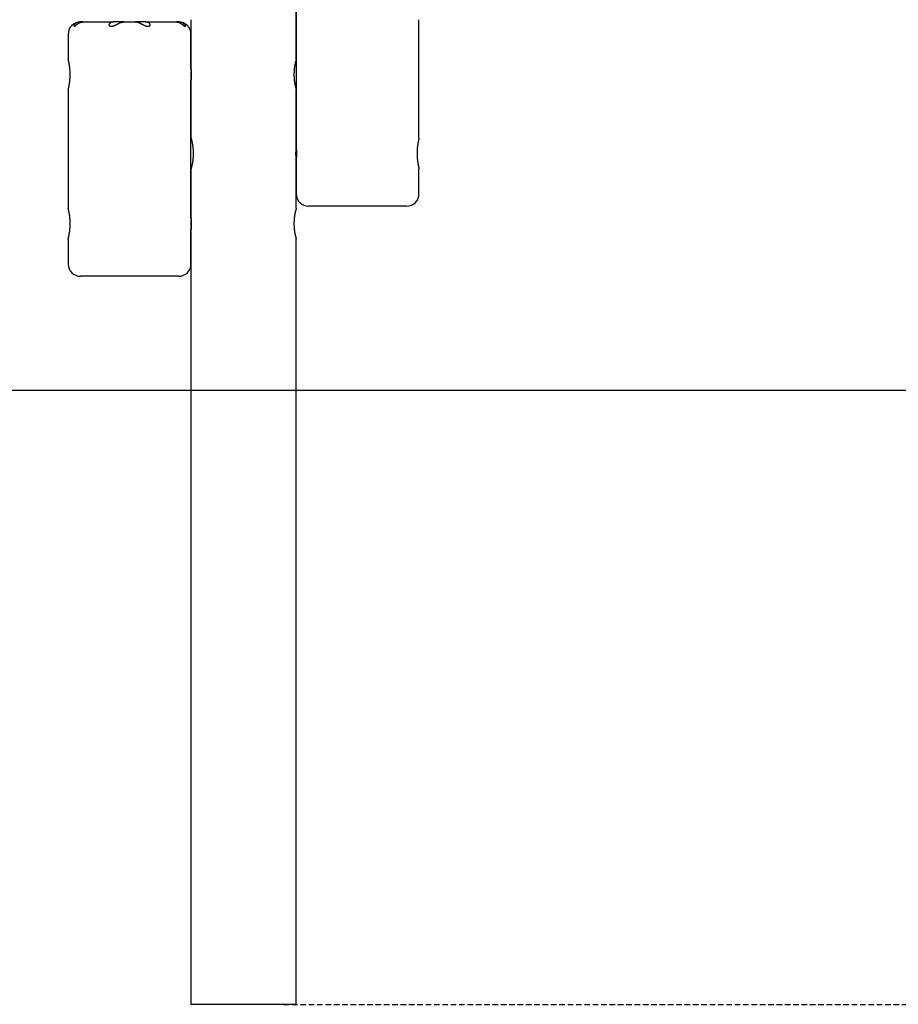
# Model space of a CAD drawing. Extents: x -4715 to 818, y -885 to 1400.
# Drawn here: x -2311 to -1309, y -885 to 238 of the extents above; entities that cross this region are included whole.
import ezdxf

# ---------------------------------------------------------------- set-up
doc = ezdxf.new("R2010")
doc.units = 0
doc.linetypes.add('HIDDEN', pattern=[9.525, 6.35, -3.175])

msp = doc.modelspace()

# ---------------------------------------------------------------- linework, layer by layer
at = {"color": 7, "linetype": 'Continuous'}
for p, q in [((-1995.5, 249.5), (-1995.5, 91.4)), ((-1995.5, 192.9), (-1995.5, 249.4)), ((-2115.5, 237.9), (-2115.5, 181.4)), ((-1855.5, 102.9), (-1855.5, 237.9)), ((-2241.5, 235.4), (-2241.1, 235.4)), ((-2238.6, 235.4), (-2241.1, 235.4)), ((-2238.6, 235.4), (-2203.2, 235.4)), ((-2192.5, 235.4), (-2203.2, 235.4)), ((-2191.6, 235.4), (-2192.5, 235.4)), ((-2191.6, 235.4), (-2179.3, 235.4)), ((-2178.4, 235.4), (-2179.3, 235.4)), ((-2167.7, 235.4), (-2178.4, 235.4)), ((-2167.7, 235.4), (-2132.4, 235.4)), ((-2129.8, 235.4), (-2132.4, 235.4)), ((-2129.8, 235.4), (-2129.5, 235.4)), ((-2255.5, 221.4), (-2255.5, 192.9)), ((-2115.5, 181.4), (-2115.5, 221.4)), ((-2115.5, 11.4), (-2115.5, 169.5)), ((-2115.5, 169.5), (-2115.5, 102.9)), ((-2255.5, 157.9), (-2255.5, 22.9)), ((-1995.5, 91.4), (-1995.5, 158)), ((-1995.5, 79.5), (-1995.5, 39.4)), ((-1995.5, 22.9), (-1995.5, 79.4)), ((-2115.5, 67.9), (-2115.5, 11.4)), ((-1855.5, 39.4), (-1855.5, 67.9)), ((-1869.5, 25.4), (-1981.5, 25.4)), ((-2115.5, -40.6), (-2115.5, -0.5)), ((-2115.5, -0.5), (-2115.5, -884.6)), ((-2255.5, -12.1), (-2255.5, -40.6)), ((-1995.5, -884.6), (-1995.5, -12)), ((-2129.5, -54.6), (-2241.5, -54.6)), ((-1995.5, -884.6), (-2115.5, -884.6))]:
    msp.add_line(p, q, dxfattribs=at)
msp.add_line((-4714.7, -184.6), (818.2, -184.6))
at = {"linetype": 'HIDDEN'}
msp.add_line((-2009.8, -884.6), (-353.8, -884.6), dxfattribs=at)
at = {"color": 7, "linetype": 'Continuous'}
for points in [[(-2241.1, 235.4), (-2241.5, 235.4), (-2241.8, 235.4), (-2242.1, 235.4), (-2242.5, 235.3), (-2242.8, 235.3), (-2243.1, 235.2), (-2243.4, 235.2), (-2243.8, 235.1), (-2244.1, 235), (-2244.4, 235), (-2244.7, 234.9), (-2244.9, 234.8), (-2245.2, 234.7), (-2245.5, 234.5), (-2245.8, 234.4), (-2246, 234.3), (-2246.3, 234.1), (-2246.5, 234), (-2246.7, 233.9), (-2247, 233.7), (-2247.2, 233.6), (-2247.4, 233.4), (-2247.6, 233.2), (-2247.8, 233.1), (-2248, 232.9), (-2248.1, 232.8), (-2248.3, 232.6), (-2248.4, 232.4), (-2248.6, 232.3), (-2248.7, 232.1), (-2248.8, 231.9), (-2248.9, 231.8), (-2249, 231.7), (-2249, 231.5), (-2249.1, 231.4), (-2249.1, 231.3), (-2249.2, 231.1), (-2249.2, 231), (-2249.2, 230.9), (-2249.2, 230.9), (-2249.2, 230.8), (-2249.2, 230.7), (-2249.2, 230.6), (-2249.1, 230.6), (-2249.1, 230.5), (-2249.1, 230.5), (-2249, 230.5), (-2249, 230.5), (-2248.9, 230.4), (-2248.9, 230.4), (-2248.8, 230.4), (-2248.8, 230.4), (-2248.7, 230.5), (-2248.6, 230.5), (-2248.6, 230.5), (-2248.5, 230.5), (-2248.4, 230.5), (-2248.3, 230.6), (-2248.3, 230.6), (-2248.2, 230.6), (-2248.1, 230.7), (-2248, 230.7), (-2247.9, 230.8), (-2247.9, 230.8), (-2247.8, 230.9), (-2247.7, 230.9), (-2247.6, 231), (-2247.5, 231.1), (-2247.4, 231.1), (-2247.3, 231.2), (-2247.2, 231.3), (-2247.1, 231.4), (-2247, 231.4), (-2246.9, 231.5), (-2246.8, 231.6), (-2246.7, 231.7), (-2246.6, 231.8), (-2246.4, 231.9), (-2246.3, 232), (-2246.2, 232.1), (-2246.1, 232.2), (-2245.9, 232.3), (-2245.8, 232.4), (-2245.6, 232.5), (-2245.5, 232.6), (-2245.3, 232.7), (-2245.2, 232.9), (-2245, 233), (-2244.9, 233.1), (-2244.7, 233.2), (-2244.5, 233.3), (-2244.4, 233.4), (-2244.2, 233.6), (-2244, 233.7), (-2243.9, 233.8), (-2243.7, 233.9), (-2243.5, 234), (-2243.3, 234.1), (-2243.2, 234.2), (-2243, 234.3), (-2242.8, 234.4), (-2242.6, 234.5), (-2242.4, 234.6), (-2242.2, 234.6), (-2242, 234.7), (-2241.8, 234.8), (-2241.6, 234.9), (-2241.4, 235), (-2241.2, 235), (-2241, 235.1), (-2240.8, 235.2), (-2240.5, 235.2), (-2240.3, 235.3), (-2240.1, 235.3), (-2239.8, 235.3), (-2239.6, 235.4), (-2239.3, 235.4), (-2239.1, 235.4), (-2238.8, 235.4), (-2238.6, 235.4)], [(-2203.2, 235.4), (-2203.4, 235.4), (-2203.5, 235.4), (-2203.6, 235.4), (-2203.8, 235.4), (-2203.9, 235.4), (-2204, 235.4), (-2204.2, 235.4), (-2204.3, 235.4), (-2204.5, 235.4), (-2204.6, 235.3), (-2204.8, 235.3), (-2205, 235.3), (-2205.1, 235.2), (-2205.3, 235.2), (-2205.5, 235.1), (-2205.7, 235.1), (-2205.9, 235), (-2206, 235), (-2206.2, 234.9), (-2206.4, 234.8), (-2206.6, 234.7), (-2206.8, 234.7), (-2207, 234.6), (-2207.1, 234.5), (-2207.3, 234.4), (-2207.5, 234.3), (-2207.6, 234.2), (-2207.8, 234), (-2207.9, 233.9), (-2208.1, 233.8), (-2208.2, 233.7), (-2208.3, 233.6), (-2208.4, 233.4), (-2208.5, 233.3), (-2208.6, 233.2), (-2208.7, 233.1), (-2208.8, 232.9), (-2208.8, 232.8), (-2208.9, 232.7), (-2208.9, 232.5), (-2209, 232.4), (-2209, 232.3), (-2209, 232.2), (-2209, 232.1), (-2209, 232), (-2209, 231.9), (-2208.9, 231.8), (-2208.9, 231.7), (-2208.9, 231.6), (-2208.8, 231.5), (-2208.8, 231.4), (-2208.7, 231.3), (-2208.7, 231.2), (-2208.6, 231.2), (-2208.5, 231.1), (-2208.5, 231), (-2208.4, 231), (-2208.3, 230.9), (-2208.2, 230.9), (-2208.1, 230.8), (-2208, 230.8), (-2207.9, 230.7), (-2207.8, 230.7), (-2207.7, 230.6), (-2207.6, 230.6), (-2207.5, 230.6), (-2207.4, 230.5), (-2207.2, 230.5), (-2207.1, 230.5), (-2206.9, 230.5), (-2206.8, 230.5), (-2206.6, 230.4), (-2206.5, 230.4), (-2206.3, 230.4), (-2206.1, 230.4), (-2205.9, 230.5), (-2205.7, 230.5), (-2205.5, 230.5), (-2205.3, 230.5), (-2205, 230.6), (-2204.8, 230.6), (-2204.5, 230.7), (-2204.2, 230.8), (-2204, 230.8), (-2203.7, 230.9), (-2203.4, 231), (-2203.1, 231.1), (-2202.8, 231.2), (-2202.5, 231.4), (-2202.2, 231.5), (-2202, 231.6), (-2201.7, 231.8), (-2201.4, 231.9), (-2201.1, 232), (-2200.8, 232.2), (-2200.5, 232.3), (-2200.2, 232.5), (-2199.9, 232.6), (-2199.7, 232.8), (-2199.4, 232.9), (-2199.1, 233.1), (-2198.8, 233.2), (-2198.6, 233.4), (-2198.3, 233.5), (-2198, 233.6), (-2197.8, 233.8), (-2197.5, 233.9), (-2197.3, 234), (-2197, 234.2), (-2196.7, 234.3), (-2196.5, 234.4), (-2196.2, 234.5), (-2195.9, 234.6), (-2195.7, 234.7), (-2195.4, 234.8), (-2195.1, 234.9), (-2194.8, 235), (-2194.6, 235.1), (-2194.3, 235.1), (-2194, 235.2), (-2193.7, 235.2), (-2193.4, 235.3), (-2193.1, 235.3), (-2192.8, 235.4), (-2192.5, 235.4), (-2192.2, 235.4), (-2191.9, 235.4), (-2191.6, 235.4)], [(-2179.3, 235.4), (-2179.1, 235.4), (-2178.9, 235.4), (-2178.7, 235.4), (-2178.5, 235.4), (-2178.3, 235.4), (-2178.1, 235.4), (-2177.9, 235.4), (-2177.7, 235.3), (-2177.4, 235.3), (-2177.2, 235.2), (-2176.9, 235.2), (-2176.7, 235.1), (-2176.4, 235.1), (-2176.1, 235), (-2175.8, 234.9), (-2175.5, 234.8), (-2175.2, 234.7), (-2174.9, 234.6), (-2174.6, 234.4), (-2174.2, 234.3), (-2173.9, 234.1), (-2173.5, 234), (-2173.2, 233.8), (-2172.8, 233.6), (-2172.5, 233.4), (-2172.2, 233.2), (-2171.8, 233.1), (-2171.5, 232.9), (-2171.1, 232.7), (-2170.8, 232.5), (-2170.4, 232.3), (-2170.1, 232.2), (-2169.7, 232), (-2169.4, 231.8), (-2169.1, 231.7), (-2168.8, 231.5), (-2168.4, 231.4), (-2168.1, 231.3), (-2167.8, 231.1), (-2167.5, 231), (-2167.2, 230.9), (-2167, 230.8), (-2166.7, 230.8), (-2166.4, 230.7), (-2166.2, 230.6), (-2165.9, 230.6), (-2165.7, 230.5), (-2165.5, 230.5), (-2165.3, 230.5), (-2165.1, 230.5), (-2164.9, 230.4), (-2164.7, 230.4), (-2164.5, 230.4), (-2164.3, 230.4), (-2164.2, 230.5), (-2164, 230.5), (-2163.9, 230.5), (-2163.7, 230.5), (-2163.6, 230.5), (-2163.4, 230.6), (-2163.3, 230.6), (-2163.2, 230.6), (-2163.1, 230.7), (-2163, 230.7), (-2162.8, 230.8), (-2162.8, 230.8), (-2162.7, 230.9), (-2162.6, 231), (-2162.5, 231), (-2162.4, 231.1), (-2162.3, 231.2), (-2162.3, 231.2), (-2162.2, 231.3), (-2162.2, 231.4), (-2162.1, 231.5), (-2162.1, 231.6), (-2162, 231.7), (-2162, 231.7), (-2162, 231.8), (-2162, 231.9), (-2162, 232), (-2162, 232.1), (-2162, 232.2), (-2162, 232.4), (-2162, 232.5), (-2162, 232.6), (-2162.1, 232.7), (-2162.1, 232.8), (-2162.2, 232.9), (-2162.2, 233), (-2162.3, 233.1), (-2162.4, 233.2), (-2162.5, 233.4), (-2162.5, 233.5), (-2162.6, 233.6), (-2162.7, 233.7), (-2162.9, 233.8), (-2163, 233.9), (-2163.1, 234), (-2163.2, 234.1), (-2163.4, 234.2), (-2163.5, 234.3), (-2163.7, 234.4), (-2163.8, 234.5), (-2164, 234.6), (-2164.2, 234.6), (-2164.4, 234.7), (-2164.6, 234.8), (-2164.8, 234.9), (-2165, 235), (-2165.2, 235.1), (-2165.5, 235.1), (-2165.7, 235.2), (-2166, 235.2), (-2166.3, 235.3), (-2166.6, 235.3), (-2166.8, 235.4), (-2167.1, 235.4), (-2167.4, 235.4), (-2167.7, 235.4)], [(-2132.4, 235.4), (-2132.1, 235.4), (-2131.9, 235.4), (-2131.6, 235.4), (-2131.4, 235.4), (-2131.2, 235.3), (-2130.9, 235.3), (-2130.7, 235.3), (-2130.5, 235.2), (-2130.2, 235.2), (-2130, 235.1), (-2129.8, 235.1), (-2129.5, 235), (-2129.3, 234.9), (-2129.1, 234.8), (-2128.9, 234.7), (-2128.7, 234.6), (-2128.5, 234.5), (-2128.3, 234.4), (-2128, 234.3), (-2127.8, 234.2), (-2127.6, 234.1), (-2127.4, 234), (-2127.2, 233.9), (-2127.1, 233.7), (-2126.9, 233.6), (-2126.7, 233.5), (-2126.5, 233.4), (-2126.3, 233.3), (-2126.2, 233.1), (-2126, 233), (-2125.8, 232.9), (-2125.7, 232.8), (-2125.5, 232.7), (-2125.4, 232.5), (-2125.2, 232.4), (-2125.1, 232.3), (-2124.9, 232.2), (-2124.8, 232.1), (-2124.7, 232), (-2124.5, 231.9), (-2124.4, 231.8), (-2124.3, 231.7), (-2124.2, 231.6), (-2124.1, 231.5), (-2123.9, 231.4), (-2123.8, 231.3), (-2123.7, 231.3), (-2123.6, 231.2), (-2123.5, 231.1), (-2123.4, 231.1), (-2123.4, 231), (-2123.3, 230.9), (-2123.2, 230.9), (-2123.1, 230.8), (-2123, 230.8), (-2122.9, 230.7), (-2122.8, 230.7), (-2122.8, 230.6), (-2122.7, 230.6), (-2122.6, 230.6), (-2122.5, 230.5), (-2122.5, 230.5), (-2122.4, 230.5), (-2122.3, 230.5), (-2122.3, 230.5), (-2122.2, 230.4), (-2122.2, 230.4), (-2122.1, 230.4), (-2122.1, 230.4), (-2122.1, 230.4), (-2122, 230.5), (-2122, 230.5), (-2121.9, 230.5), (-2121.9, 230.5), (-2121.9, 230.5), (-2121.8, 230.6), (-2121.8, 230.6), (-2121.8, 230.6), (-2121.8, 230.7), (-2121.7, 230.7), (-2121.7, 230.8), (-2121.7, 230.9), (-2121.7, 230.9), (-2121.7, 231), (-2121.8, 231.1), (-2121.8, 231.1), (-2121.8, 231.2), (-2121.8, 231.3), (-2121.9, 231.4), (-2121.9, 231.5), (-2122, 231.6), (-2122, 231.7), (-2122.1, 231.8), (-2122.2, 231.9), (-2122.2, 232), (-2122.3, 232.2), (-2122.4, 232.3), (-2122.5, 232.4), (-2122.6, 232.5), (-2122.7, 232.6), (-2122.8, 232.7), (-2122.9, 232.9), (-2123.1, 233), (-2123.2, 233.1), (-2123.3, 233.2), (-2123.5, 233.4), (-2123.7, 233.5), (-2123.8, 233.6), (-2124, 233.7), (-2124.2, 233.9), (-2124.4, 234), (-2124.6, 234.1), (-2124.9, 234.2), (-2125.1, 234.4), (-2125.4, 234.5), (-2125.7, 234.6), (-2126, 234.7), (-2126.3, 234.9), (-2126.6, 235), (-2126.9, 235), (-2127.2, 235.1), (-2127.6, 235.2), (-2128, 235.2), (-2128.3, 235.3), (-2128.7, 235.3), (-2129.1, 235.4), (-2129.4, 235.4), (-2129.8, 235.4)], [(-2255.5, 157.9), (-2255.5, 158), (-2255.5, 158), (-2255.5, 158), (-2255.5, 158), (-2255.5, 158), (-2255.4, 158.1), (-2255.4, 158.1), (-2255.4, 158.2), (-2255.4, 158.2), (-2255.4, 158.3), (-2255.4, 158.4), (-2255.3, 158.5), (-2255.3, 158.6), (-2255.3, 158.7), (-2255.3, 158.8), (-2255.2, 158.9), (-2255.2, 159), (-2255.2, 159.1), (-2255.2, 159.3), (-2255.1, 159.4), (-2255.1, 159.6), (-2255.1, 159.7), (-2255, 159.9), (-2255, 160), (-2254.9, 160.2), (-2254.9, 160.4), (-2254.9, 160.6), (-2254.8, 160.8), (-2254.8, 161), (-2254.7, 161.2), (-2254.7, 161.4), (-2254.6, 161.6), (-2254.6, 161.8), (-2254.6, 162.1), (-2254.5, 162.3), (-2254.5, 162.6), (-2254.4, 162.8), (-2254.4, 163.1), (-2254.3, 163.3), (-2254.3, 163.6), (-2254.2, 163.9), (-2254.2, 164.1), (-2254.1, 164.4), (-2254.1, 164.7), (-2254.1, 165), (-2254, 165.3), (-2254, 165.6), (-2253.9, 165.9), (-2253.9, 166.2), (-2253.8, 166.5), (-2253.8, 166.9), (-2253.8, 167.2), (-2253.7, 167.5), (-2253.7, 167.9), (-2253.6, 168.2), (-2253.6, 168.5), (-2253.6, 168.9), (-2253.5, 169.2), (-2253.5, 169.6), (-2253.5, 169.9), (-2253.5, 170.3), (-2253.4, 170.6), (-2253.4, 171), (-2253.4, 171.3), (-2253.4, 171.7), (-2253.3, 172.1), (-2253.3, 172.4), (-2253.3, 172.8), (-2253.3, 173.2), (-2253.3, 173.5), (-2253.3, 173.9), (-2253.3, 174.3), (-2253.3, 174.6), (-2253.3, 175), (-2253.3, 175.3), (-2253.3, 175.7), (-2253.3, 176.1), (-2253.3, 176.4), (-2253.3, 176.8), (-2253.3, 177.2), (-2253.3, 177.5), (-2253.3, 177.9), (-2253.3, 178.2), (-2253.3, 178.6), (-2253.3, 178.9), (-2253.4, 179.3), (-2253.4, 179.7), (-2253.4, 180), (-2253.4, 180.3), (-2253.5, 180.7), (-2253.5, 181), (-2253.5, 181.4), (-2253.5, 181.7), (-2253.6, 182), (-2253.6, 182.4), (-2253.6, 182.7), (-2253.7, 183), (-2253.7, 183.3), (-2253.8, 183.7), (-2253.8, 184), (-2253.8, 184.3), (-2253.9, 184.6), (-2253.9, 184.9), (-2254, 185.2), (-2254, 185.5), (-2254, 185.8), (-2254.1, 186.1), (-2254.1, 186.4), (-2254.2, 186.6), (-2254.2, 186.9), (-2254.3, 187.2), (-2254.3, 187.5), (-2254.4, 187.7), (-2254.4, 188), (-2254.5, 188.2), (-2254.5, 188.5), (-2254.5, 188.7), (-2254.6, 189), (-2254.6, 189.2), (-2254.7, 189.4), (-2254.7, 189.6), (-2254.8, 189.8), (-2254.8, 190), (-2254.9, 190.2), (-2254.9, 190.4), (-2254.9, 190.6), (-2255, 190.8), (-2255, 191), (-2255.1, 191.1), (-2255.1, 191.3), (-2255.1, 191.5), (-2255.2, 191.6), (-2255.2, 191.7), (-2255.2, 191.9), (-2255.2, 192), (-2255.3, 192.1), (-2255.3, 192.2), (-2255.3, 192.3), (-2255.3, 192.4), (-2255.4, 192.5), (-2255.4, 192.6), (-2255.4, 192.6), (-2255.4, 192.7), (-2255.4, 192.7), (-2255.4, 192.8), (-2255.4, 192.8), (-2255.5, 192.8), (-2255.5, 192.9), (-2255.5, 192.9), (-2255.5, 192.9), (-2255.5, 192.9), (-2255.5, 192.9)], [(-1995.5, 192.9), (-1995.5, 192.9), (-1995.5, 192.9), (-1995.5, 192.9), (-1995.5, 192.9), (-1995.5, 192.8), (-1995.5, 192.8), (-1995.5, 192.8), (-1995.5, 192.7), (-1995.6, 192.6), (-1995.6, 192.6), (-1995.6, 192.5), (-1995.6, 192.4), (-1995.7, 192.3), (-1995.7, 192.2), (-1995.7, 192.1), (-1995.7, 192), (-1995.8, 191.9), (-1995.8, 191.8), (-1995.8, 191.6), (-1995.9, 191.5), (-1995.9, 191.3), (-1996, 191.2), (-1996, 191), (-1996.1, 190.9), (-1996.1, 190.7), (-1996.1, 190.5), (-1996.2, 190.3), (-1996.2, 190.1), (-1996.3, 189.9), (-1996.3, 189.7), (-1996.4, 189.5), (-1996.4, 189.3), (-1996.5, 189.1), (-1996.5, 188.8), (-1996.6, 188.6), (-1996.6, 188.4), (-1996.7, 188.1), (-1996.8, 187.9), (-1996.8, 187.6), (-1996.9, 187.3), (-1996.9, 187.1), (-1997, 186.8), (-1997, 186.5), (-1997.1, 186.2), (-1997.1, 185.9), (-1997.2, 185.6), (-1997.2, 185.3), (-1997.3, 185), (-1997.3, 184.7), (-1997.4, 184.4), (-1997.4, 184.1), (-1997.5, 183.8), (-1997.5, 183.4), (-1997.6, 183.1), (-1997.6, 182.8), (-1997.7, 182.4), (-1997.7, 182.1), (-1997.7, 181.7), (-1997.8, 181.4), (-1997.8, 181), (-1997.8, 180.7), (-1997.9, 180.3), (-1997.9, 180), (-1997.9, 179.6), (-1998, 179.3), (-1998, 178.9), (-1998, 178.5), (-1998, 178.2), (-1998, 177.8), (-1998.1, 177.4), (-1998.1, 177.1), (-1998.1, 176.7), (-1998.1, 176.3), (-1998.1, 176), (-1998.1, 175.6), (-1998.1, 175.3), (-1998.1, 174.9), (-1998.1, 174.5), (-1998.1, 174.2), (-1998.1, 173.8), (-1998.1, 173.5), (-1998, 173.1), (-1998, 172.7), (-1998, 172.4), (-1998, 172), (-1998, 171.7), (-1997.9, 171.3), (-1997.9, 171), (-1997.9, 170.6), (-1997.9, 170.3), (-1997.8, 170), (-1997.8, 169.6), (-1997.8, 169.3), (-1997.7, 169), (-1997.7, 168.6), (-1997.6, 168.3), (-1997.6, 168), (-1997.6, 167.7), (-1997.5, 167.4), (-1997.5, 167), (-1997.4, 166.7), (-1997.4, 166.4), (-1997.3, 166.1), (-1997.3, 165.8), (-1997.2, 165.5), (-1997.2, 165.2), (-1997.1, 164.9), (-1997.1, 164.7), (-1997, 164.4), (-1997, 164.1), (-1996.9, 163.8), (-1996.9, 163.6), (-1996.8, 163.3), (-1996.8, 163), (-1996.7, 162.8), (-1996.7, 162.5), (-1996.6, 162.3), (-1996.5, 162.1), (-1996.5, 161.8), (-1996.4, 161.6), (-1996.4, 161.4), (-1996.3, 161.2), (-1996.3, 160.9), (-1996.2, 160.7), (-1996.2, 160.5), (-1996.1, 160.4), (-1996.1, 160.2), (-1996, 160), (-1996, 159.8), (-1996, 159.7), (-1995.9, 159.5), (-1995.9, 159.4), (-1995.8, 159.2), (-1995.8, 159.1), (-1995.8, 158.9), (-1995.7, 158.8), (-1995.7, 158.7), (-1995.7, 158.6), (-1995.6, 158.5), (-1995.6, 158.4), (-1995.6, 158.3), (-1995.6, 158.3), (-1995.6, 158.2), (-1995.5, 158.1), (-1995.5, 158.1), (-1995.5, 158.1), (-1995.5, 158), (-1995.5, 158), (-1995.5, 158), (-1995.5, 158), (-1995.5, 158), (-1995.5, 158)], [(-2115.5, 181.4), (-2115.5, 181.4), (-2115.5, 181.4), (-2115.5, 181.4), (-2115.5, 181.3), (-2115.5, 181.3), (-2115.5, 181.2), (-2115.5, 181.2), (-2115.4, 181.1), (-2115.4, 181), (-2115.4, 180.9), (-2115.4, 180.8), (-2115.4, 180.7), (-2115.4, 180.6), (-2115.4, 180.4), (-2115.4, 180.3), (-2115.4, 180.1), (-2115.3, 180), (-2115.3, 179.8), (-2115.3, 179.6), (-2115.3, 179.4), (-2115.3, 179.2), (-2115.3, 179), (-2115.3, 178.8), (-2115.3, 178.6), (-2115.3, 178.4), (-2115.2, 178.2), (-2115.2, 178), (-2115.2, 177.7), (-2115.2, 177.5), (-2115.2, 177.3), (-2115.2, 177), (-2115.2, 176.8), (-2115.2, 176.5), (-2115.2, 176.3), (-2115.2, 176), (-2115.2, 175.8), (-2115.2, 175.5), (-2115.2, 175.3), (-2115.2, 175), (-2115.2, 174.8), (-2115.2, 174.5), (-2115.2, 174.3), (-2115.2, 174), (-2115.2, 173.8), (-2115.2, 173.5), (-2115.2, 173.3), (-2115.2, 173.1), (-2115.2, 172.8), (-2115.2, 172.6), (-2115.3, 172.4), (-2115.3, 172.2), (-2115.3, 172), (-2115.3, 171.8), (-2115.3, 171.6), (-2115.3, 171.4), (-2115.3, 171.2), (-2115.3, 171), (-2115.4, 170.9), (-2115.4, 170.7), (-2115.4, 170.6), (-2115.4, 170.4), (-2115.4, 170.3), (-2115.4, 170.2), (-2115.4, 170.1), (-2115.4, 170), (-2115.4, 169.9), (-2115.4, 169.8), (-2115.5, 169.7), (-2115.5, 169.6), (-2115.5, 169.6), (-2115.5, 169.5), (-2115.5, 169.5), (-2115.5, 169.5), (-2115.5, 169.5), (-2115.5, 169.5), (-2115.5, 169.5), (-2115.5, 169.5), (-2115.5, 169.5), (-2115.5, 169.5), (-2115.5, 169.5)], [(-2115.5, 102.9), (-2115.5, 102.9), (-2115.5, 102.9), (-2115.5, 102.9), (-2115.5, 102.9), (-2115.5, 103), (-2115.5, 103), (-2115.5, 102.9), (-2115.5, 102.9), (-2115.5, 102.9), (-2115.5, 102.9), (-2115.5, 102.9), (-2115.4, 102.8), (-2115.4, 102.8), (-2115.4, 102.7), (-2115.4, 102.7), (-2115.4, 102.6), (-2115.4, 102.6), (-2115.3, 102.5), (-2115.3, 102.4), (-2115.3, 102.3), (-2115.3, 102.2), (-2115.2, 102.1), (-2115.2, 102), (-2115.2, 101.9), (-2115.2, 101.8), (-2115.1, 101.7), (-2115.1, 101.5), (-2115, 101.4), (-2115, 101.2), (-2115, 101.1), (-2114.9, 100.9), (-2114.9, 100.7), (-2114.8, 100.6), (-2114.8, 100.4), (-2114.7, 100.2), (-2114.7, 100), (-2114.6, 99.8), (-2114.6, 99.6), (-2114.5, 99.4), (-2114.5, 99.1), (-2114.4, 98.9), (-2114.4, 98.7), (-2114.3, 98.4), (-2114.3, 98.2), (-2114.2, 97.9), (-2114.2, 97.7), (-2114.1, 97.4), (-2114.1, 97.2), (-2114, 96.9), (-2113.9, 96.6), (-2113.9, 96.3), (-2113.8, 96), (-2113.8, 95.7), (-2113.7, 95.4), (-2113.7, 95.1), (-2113.6, 94.8), (-2113.6, 94.5), (-2113.5, 94.2), (-2113.5, 93.9), (-2113.4, 93.5), (-2113.4, 93.2), (-2113.4, 92.9), (-2113.3, 92.5), (-2113.3, 92.2), (-2113.2, 91.9), (-2113.2, 91.5), (-2113.2, 91.2), (-2113.1, 90.8), (-2113.1, 90.4), (-2113.1, 90.1), (-2113, 89.7), (-2113, 89.4), (-2113, 89), (-2113, 88.6), (-2112.9, 88.3), (-2112.9, 87.9), (-2112.9, 87.6), (-2112.9, 87.2), (-2112.9, 86.8), (-2112.9, 86.5), (-2112.9, 86.1), (-2112.9, 85.7), (-2112.9, 85.4), (-2112.9, 85), (-2112.9, 84.6), (-2112.9, 84.3), (-2112.9, 83.9), (-2112.9, 83.6), (-2112.9, 83.2), (-2112.9, 82.8), (-2112.9, 82.5), (-2113, 82.1), (-2113, 81.8), (-2113, 81.4), (-2113, 81.1), (-2113.1, 80.8), (-2113.1, 80.4), (-2113.1, 80.1), (-2113.2, 79.7), (-2113.2, 79.4), (-2113.2, 79.1), (-2113.3, 78.7), (-2113.3, 78.4), (-2113.3, 78.1), (-2113.4, 77.8), (-2113.4, 77.5), (-2113.5, 77.1), (-2113.5, 76.8), (-2113.6, 76.5), (-2113.6, 76.2), (-2113.7, 75.9), (-2113.7, 75.6), (-2113.8, 75.3), (-2113.8, 75), (-2113.9, 74.7), (-2113.9, 74.5), (-2114, 74.2), (-2114, 73.9), (-2114.1, 73.6), (-2114.1, 73.4), (-2114.2, 73.1), (-2114.2, 72.9), (-2114.3, 72.6), (-2114.3, 72.4), (-2114.4, 72.1), (-2114.4, 71.9), (-2114.5, 71.7), (-2114.6, 71.4), (-2114.6, 71.2), (-2114.7, 71), (-2114.7, 70.8), (-2114.8, 70.6), (-2114.8, 70.4), (-2114.9, 70.2), (-2114.9, 70), (-2114.9, 69.9), (-2115, 69.7), (-2115, 69.6), (-2115.1, 69.4), (-2115.1, 69.3), (-2115.1, 69.1), (-2115.2, 69), (-2115.2, 68.9), (-2115.2, 68.8), (-2115.3, 68.7), (-2115.3, 68.6), (-2115.3, 68.5), (-2115.3, 68.4), (-2115.4, 68.3), (-2115.4, 68.3), (-2115.4, 68.2), (-2115.4, 68.1), (-2115.4, 68.1), (-2115.4, 68.1), (-2115.5, 68), (-2115.5, 68), (-2115.5, 68), (-2115.5, 68), (-2115.5, 68), (-2115.5, 67.9)], [(-1855.5, 102.9), (-1855.5, 102.9), (-1855.5, 102.9), (-1855.5, 102.9), (-1855.5, 102.9), (-1855.5, 102.9), (-1855.5, 102.9), (-1855.5, 102.9), (-1855.5, 102.9), (-1855.5, 102.9), (-1855.5, 102.9), (-1855.5, 102.8), (-1855.5, 102.8), (-1855.5, 102.8), (-1855.5, 102.7), (-1855.5, 102.7), (-1855.6, 102.6), (-1855.6, 102.5), (-1855.6, 102.4), (-1855.6, 102.4), (-1855.6, 102.3), (-1855.7, 102.2), (-1855.7, 102.1), (-1855.7, 101.9), (-1855.7, 101.8), (-1855.8, 101.7), (-1855.8, 101.6), (-1855.8, 101.4), (-1855.9, 101.3), (-1855.9, 101.1), (-1856, 100.9), (-1856, 100.8), (-1856, 100.6), (-1856.1, 100.4), (-1856.1, 100.2), (-1856.1, 100), (-1856.2, 99.8), (-1856.2, 99.6), (-1856.3, 99.4), (-1856.3, 99.2), (-1856.4, 99), (-1856.4, 98.7), (-1856.5, 98.5), (-1856.5, 98.2), (-1856.5, 98), (-1856.6, 97.7), (-1856.6, 97.5), (-1856.7, 97.2), (-1856.7, 96.9), (-1856.8, 96.6), (-1856.8, 96.4), (-1856.9, 96.1), (-1856.9, 95.8), (-1857, 95.5), (-1857, 95.2), (-1857, 94.9), (-1857.1, 94.5), (-1857.1, 94.2), (-1857.2, 93.9), (-1857.2, 93.6), (-1857.3, 93.3), (-1857.3, 92.9), (-1857.3, 92.6), (-1857.4, 92.2), (-1857.4, 91.9), (-1857.4, 91.6), (-1857.5, 91.2), (-1857.5, 90.9), (-1857.5, 90.5), (-1857.5, 90.1), (-1857.6, 89.8), (-1857.6, 89.4), (-1857.6, 89.1), (-1857.6, 88.7), (-1857.6, 88.3), (-1857.7, 88), (-1857.7, 87.6), (-1857.7, 87.2), (-1857.7, 86.9), (-1857.7, 86.5), (-1857.7, 86.2), (-1857.7, 85.8), (-1857.7, 85.4), (-1857.7, 85.1), (-1857.7, 84.7), (-1857.7, 84.3), (-1857.7, 84), (-1857.7, 83.6), (-1857.7, 83.2), (-1857.7, 82.9), (-1857.6, 82.5), (-1857.6, 82.2), (-1857.6, 81.8), (-1857.6, 81.5), (-1857.6, 81.1), (-1857.5, 80.8), (-1857.5, 80.4), (-1857.5, 80.1), (-1857.5, 79.7), (-1857.4, 79.4), (-1857.4, 79.1), (-1857.4, 78.7), (-1857.3, 78.4), (-1857.3, 78.1), (-1857.3, 77.8), (-1857.2, 77.4), (-1857.2, 77.1), (-1857.2, 76.8), (-1857.1, 76.5), (-1857.1, 76.2), (-1857, 75.9), (-1857, 75.6), (-1856.9, 75.3), (-1856.9, 75), (-1856.9, 74.7), (-1856.8, 74.4), (-1856.8, 74.1), (-1856.7, 73.9), (-1856.7, 73.6), (-1856.6, 73.3), (-1856.6, 73.1), (-1856.5, 72.8), (-1856.5, 72.6), (-1856.4, 72.3), (-1856.4, 72.1), (-1856.4, 71.8), (-1856.3, 71.6), (-1856.3, 71.4), (-1856.2, 71.2), (-1856.2, 71), (-1856.1, 70.8), (-1856.1, 70.6), (-1856, 70.4), (-1856, 70.2), (-1856, 70), (-1855.9, 69.8), (-1855.9, 69.7), (-1855.9, 69.5), (-1855.8, 69.4), (-1855.8, 69.2), (-1855.8, 69.1), (-1855.7, 69), (-1855.7, 68.9), (-1855.7, 68.8), (-1855.7, 68.7), (-1855.6, 68.6), (-1855.6, 68.5), (-1855.6, 68.4), (-1855.6, 68.3), (-1855.6, 68.3), (-1855.5, 68.2), (-1855.5, 68.2), (-1855.5, 68.1), (-1855.5, 68.1), (-1855.5, 68), (-1855.5, 68), (-1855.5, 68), (-1855.5, 68), (-1855.5, 68), (-1855.5, 67.9), (-1855.5, 67.9)], [(-1995.5, 79.4), (-1995.5, 79.5), (-1995.5, 79.5), (-1995.5, 79.5), (-1995.5, 79.6), (-1995.5, 79.6), (-1995.5, 79.6), (-1995.5, 79.7), (-1995.5, 79.8), (-1995.5, 79.9), (-1995.5, 80), (-1995.5, 80.1), (-1995.5, 80.2), (-1995.6, 80.3), (-1995.6, 80.4), (-1995.6, 80.6), (-1995.6, 80.7), (-1995.6, 80.9), (-1995.6, 81.1), (-1995.6, 81.3), (-1995.6, 81.4), (-1995.7, 81.6), (-1995.7, 81.8), (-1995.7, 82), (-1995.7, 82.2), (-1995.7, 82.5), (-1995.7, 82.7), (-1995.7, 82.9), (-1995.7, 83.1), (-1995.7, 83.4), (-1995.8, 83.6), (-1995.8, 83.9), (-1995.8, 84.1), (-1995.8, 84.4), (-1995.8, 84.6), (-1995.8, 84.9), (-1995.8, 85.1), (-1995.8, 85.4), (-1995.8, 85.6), (-1995.8, 85.9), (-1995.8, 86.1), (-1995.8, 86.4), (-1995.8, 86.6), (-1995.8, 86.9), (-1995.8, 87.1), (-1995.7, 87.3), (-1995.7, 87.6), (-1995.7, 87.8), (-1995.7, 88), (-1995.7, 88.3), (-1995.7, 88.5), (-1995.7, 88.7), (-1995.7, 88.9), (-1995.7, 89.1), (-1995.7, 89.3), (-1995.6, 89.5), (-1995.6, 89.7), (-1995.6, 89.9), (-1995.6, 90), (-1995.6, 90.2), (-1995.6, 90.3), (-1995.6, 90.5), (-1995.6, 90.6), (-1995.5, 90.7), (-1995.5, 90.8), (-1995.5, 90.9), (-1995.5, 91), (-1995.5, 91.1), (-1995.5, 91.2), (-1995.5, 91.2), (-1995.5, 91.3), (-1995.5, 91.3), (-1995.5, 91.4), (-1995.5, 91.4), (-1995.5, 91.4), (-1995.5, 91.4), (-1995.5, 91.4), (-1995.5, 91.4), (-1995.5, 91.4), (-1995.5, 91.4), (-1995.5, 91.4)], [(-1995.5, 91.4), (-1995.5, 91.4), (-1995.5, 91.4), (-1995.5, 91.4), (-1995.5, 91.3), (-1995.5, 91.3), (-1995.5, 91.2), (-1995.5, 91.2), (-1995.5, 91.1), (-1995.4, 91), (-1995.4, 90.9), (-1995.4, 90.8), (-1995.4, 90.7), (-1995.4, 90.6), (-1995.4, 90.4), (-1995.4, 90.3), (-1995.4, 90.1), (-1995.4, 90), (-1995.4, 89.8), (-1995.3, 89.6), (-1995.3, 89.4), (-1995.3, 89.2), (-1995.3, 89), (-1995.3, 88.8), (-1995.3, 88.6), (-1995.3, 88.4), (-1995.3, 88.2), (-1995.3, 88), (-1995.3, 87.7), (-1995.3, 87.5), (-1995.2, 87.3), (-1995.2, 87), (-1995.2, 86.8), (-1995.2, 86.5), (-1995.2, 86.3), (-1995.2, 86), (-1995.2, 85.8), (-1995.2, 85.5), (-1995.2, 85.3), (-1995.2, 85), (-1995.2, 84.8), (-1995.2, 84.5), (-1995.2, 84.3), (-1995.2, 84), (-1995.2, 83.8), (-1995.2, 83.5), (-1995.3, 83.3), (-1995.3, 83.1), (-1995.3, 82.8), (-1995.3, 82.6), (-1995.3, 82.4), (-1995.3, 82.2), (-1995.3, 82), (-1995.3, 81.8), (-1995.3, 81.6), (-1995.3, 81.4), (-1995.4, 81.2), (-1995.4, 81), (-1995.4, 80.9), (-1995.4, 80.7), (-1995.4, 80.5), (-1995.4, 80.4), (-1995.4, 80.3), (-1995.4, 80.2), (-1995.4, 80.1), (-1995.4, 80), (-1995.4, 79.9), (-1995.5, 79.8), (-1995.5, 79.7), (-1995.5, 79.6), (-1995.5, 79.6), (-1995.5, 79.5), (-1995.5, 79.5), (-1995.5, 79.5), (-1995.5, 79.5), (-1995.5, 79.5), (-1995.5, 79.5), (-1995.5, 79.5), (-1995.5, 79.5), (-1995.5, 79.5), (-1995.5, 79.5)], [(-2255.5, -12.1), (-2255.5, -12), (-2255.5, -12), (-2255.5, -12), (-2255.5, -12), (-2255.5, -12), (-2255.4, -11.9), (-2255.4, -11.9), (-2255.4, -11.8), (-2255.4, -11.8), (-2255.4, -11.7), (-2255.4, -11.6), (-2255.3, -11.5), (-2255.3, -11.4), (-2255.3, -11.3), (-2255.3, -11.2), (-2255.2, -11.1), (-2255.2, -11), (-2255.2, -10.9), (-2255.2, -10.7), (-2255.1, -10.6), (-2255.1, -10.4), (-2255.1, -10.3), (-2255, -10.1), (-2255, -10), (-2254.9, -9.8), (-2254.9, -9.6), (-2254.9, -9.4), (-2254.8, -9.2), (-2254.8, -9), (-2254.7, -8.8), (-2254.7, -8.6), (-2254.6, -8.4), (-2254.6, -8.2), (-2254.6, -7.9), (-2254.5, -7.7), (-2254.5, -7.4), (-2254.4, -7.2), (-2254.4, -6.9), (-2254.3, -6.7), (-2254.3, -6.4), (-2254.2, -6.1), (-2254.2, -5.9), (-2254.1, -5.6), (-2254.1, -5.3), (-2254.1, -5), (-2254, -4.7), (-2254, -4.4), (-2253.9, -4.1), (-2253.9, -3.8), (-2253.8, -3.5), (-2253.8, -3.1), (-2253.8, -2.8), (-2253.7, -2.5), (-2253.7, -2.1), (-2253.6, -1.8), (-2253.6, -1.5), (-2253.6, -1.1), (-2253.5, -0.8), (-2253.5, -0.4), (-2253.5, -0.1), (-2253.5, 0.3), (-2253.4, 0.6), (-2253.4, 1), (-2253.4, 1.3), (-2253.4, 1.7), (-2253.3, 2.1), (-2253.3, 2.4), (-2253.3, 2.8), (-2253.3, 3.2), (-2253.3, 3.5), (-2253.3, 3.9), (-2253.3, 4.3), (-2253.3, 4.6), (-2253.3, 5), (-2253.3, 5.3), (-2253.3, 5.7), (-2253.3, 6.1), (-2253.3, 6.4), (-2253.3, 6.8), (-2253.3, 7.2), (-2253.3, 7.5), (-2253.3, 7.9), (-2253.3, 8.2), (-2253.3, 8.6), (-2253.3, 8.9), (-2253.4, 9.3), (-2253.4, 9.7), (-2253.4, 10), (-2253.4, 10.3), (-2253.5, 10.7), (-2253.5, 11), (-2253.5, 11.4), (-2253.5, 11.7), (-2253.6, 12), (-2253.6, 12.4), (-2253.6, 12.7), (-2253.7, 13), (-2253.7, 13.3), (-2253.8, 13.7), (-2253.8, 14), (-2253.8, 14.3), (-2253.9, 14.6), (-2253.9, 14.9), (-2254, 15.2), (-2254, 15.5), (-2254, 15.8), (-2254.1, 16.1), (-2254.1, 16.4), (-2254.2, 16.6), (-2254.2, 16.9), (-2254.3, 17.2), (-2254.3, 17.5), (-2254.4, 17.7), (-2254.4, 18), (-2254.5, 18.2), (-2254.5, 18.5), (-2254.5, 18.7), (-2254.6, 19), (-2254.6, 19.2), (-2254.7, 19.4), (-2254.7, 19.6), (-2254.8, 19.8), (-2254.8, 20), (-2254.9, 20.2), (-2254.9, 20.4), (-2254.9, 20.6), (-2255, 20.8), (-2255, 21), (-2255.1, 21.1), (-2255.1, 21.3), (-2255.1, 21.5), (-2255.2, 21.6), (-2255.2, 21.7), (-2255.2, 21.9), (-2255.2, 22), (-2255.3, 22.1), (-2255.3, 22.2), (-2255.3, 22.3), (-2255.3, 22.4), (-2255.4, 22.5), (-2255.4, 22.6), (-2255.4, 22.6), (-2255.4, 22.7), (-2255.4, 22.7), (-2255.4, 22.8), (-2255.4, 22.8), (-2255.5, 22.8), (-2255.5, 22.9), (-2255.5, 22.9), (-2255.5, 22.9), (-2255.5, 22.9), (-2255.5, 22.9)], [(-1995.5, 22.9), (-1995.5, 22.9), (-1995.5, 22.9), (-1995.5, 22.9), (-1995.5, 22.9), (-1995.5, 22.8), (-1995.5, 22.8), (-1995.5, 22.8), (-1995.5, 22.7), (-1995.6, 22.6), (-1995.6, 22.6), (-1995.6, 22.5), (-1995.6, 22.4), (-1995.7, 22.3), (-1995.7, 22.2), (-1995.7, 22.1), (-1995.7, 22), (-1995.8, 21.9), (-1995.8, 21.8), (-1995.8, 21.6), (-1995.9, 21.5), (-1995.9, 21.3), (-1996, 21.2), (-1996, 21), (-1996.1, 20.9), (-1996.1, 20.7), (-1996.1, 20.5), (-1996.2, 20.3), (-1996.2, 20.1), (-1996.3, 19.9), (-1996.3, 19.7), (-1996.4, 19.5), (-1996.4, 19.3), (-1996.5, 19.1), (-1996.5, 18.8), (-1996.6, 18.6), (-1996.6, 18.4), (-1996.7, 18.1), (-1996.8, 17.9), (-1996.8, 17.6), (-1996.9, 17.3), (-1996.9, 17.1), (-1997, 16.8), (-1997, 16.5), (-1997.1, 16.2), (-1997.1, 15.9), (-1997.2, 15.6), (-1997.2, 15.3), (-1997.3, 15), (-1997.3, 14.7), (-1997.4, 14.4), (-1997.4, 14.1), (-1997.5, 13.8), (-1997.5, 13.4), (-1997.6, 13.1), (-1997.6, 12.8), (-1997.7, 12.4), (-1997.7, 12.1), (-1997.7, 11.7), (-1997.8, 11.4), (-1997.8, 11), (-1997.8, 10.7), (-1997.9, 10.3), (-1997.9, 10), (-1997.9, 9.6), (-1998, 9.3), (-1998, 8.9), (-1998, 8.5), (-1998, 8.2), (-1998, 7.8), (-1998.1, 7.4), (-1998.1, 7.1), (-1998.1, 6.7), (-1998.1, 6.3), (-1998.1, 6), (-1998.1, 5.6), (-1998.1, 5.3), (-1998.1, 4.9), (-1998.1, 4.5), (-1998.1, 4.2), (-1998.1, 3.8), (-1998.1, 3.5), (-1998, 3.1), (-1998, 2.7), (-1998, 2.4), (-1998, 2), (-1998, 1.7), (-1997.9, 1.3), (-1997.9, 1), (-1997.9, 0.6), (-1997.9, 0.3), (-1997.8, 0), (-1997.8, -0.4), (-1997.8, -0.7), (-1997.7, -1), (-1997.7, -1.4), (-1997.6, -1.7), (-1997.6, -2), (-1997.6, -2.3), (-1997.5, -2.6), (-1997.5, -3), (-1997.4, -3.3), (-1997.4, -3.6), (-1997.3, -3.9), (-1997.3, -4.2), (-1997.2, -4.5), (-1997.2, -4.8), (-1997.1, -5.1), (-1997.1, -5.3), (-1997, -5.6), (-1997, -5.9), (-1996.9, -6.2), (-1996.9, -6.4), (-1996.8, -6.7), (-1996.8, -7), (-1996.7, -7.2), (-1996.7, -7.5), (-1996.6, -7.7), (-1996.5, -7.9), (-1996.5, -8.2), (-1996.4, -8.4), (-1996.4, -8.6), (-1996.3, -8.8), (-1996.3, -9.1), (-1996.2, -9.3), (-1996.2, -9.5), (-1996.1, -9.6), (-1996.1, -9.8), (-1996, -10), (-1996, -10.2), (-1996, -10.3), (-1995.9, -10.5), (-1995.9, -10.6), (-1995.8, -10.8), (-1995.8, -10.9), (-1995.8, -11.1), (-1995.7, -11.2), (-1995.7, -11.3), (-1995.7, -11.4), (-1995.6, -11.5), (-1995.6, -11.6), (-1995.6, -11.7), (-1995.6, -11.7), (-1995.6, -11.8), (-1995.5, -11.9), (-1995.5, -11.9), (-1995.5, -11.9), (-1995.5, -12), (-1995.5, -12), (-1995.5, -12), (-1995.5, -12), (-1995.5, -12), (-1995.5, -12)], [(-2115.5, 11.4), (-2115.5, 11.4), (-2115.5, 11.4), (-2115.5, 11.4), (-2115.5, 11.3), (-2115.5, 11.3), (-2115.5, 11.2), (-2115.5, 11.2), (-2115.4, 11.1), (-2115.4, 11), (-2115.4, 10.9), (-2115.4, 10.8), (-2115.4, 10.7), (-2115.4, 10.6), (-2115.4, 10.4), (-2115.4, 10.3), (-2115.4, 10.1), (-2115.3, 10), (-2115.3, 9.8), (-2115.3, 9.6), (-2115.3, 9.4), (-2115.3, 9.2), (-2115.3, 9), (-2115.3, 8.8), (-2115.3, 8.6), (-2115.3, 8.4), (-2115.2, 8.2), (-2115.2, 8), (-2115.2, 7.7), (-2115.2, 7.5), (-2115.2, 7.3), (-2115.2, 7), (-2115.2, 6.8), (-2115.2, 6.5), (-2115.2, 6.3), (-2115.2, 6), (-2115.2, 5.8), (-2115.2, 5.5), (-2115.2, 5.3), (-2115.2, 5), (-2115.2, 4.8), (-2115.2, 4.5), (-2115.2, 4.3), (-2115.2, 4), (-2115.2, 3.8), (-2115.2, 3.5), (-2115.2, 3.3), (-2115.2, 3.1), (-2115.2, 2.8), (-2115.2, 2.6), (-2115.3, 2.4), (-2115.3, 2.2), (-2115.3, 2), (-2115.3, 1.8), (-2115.3, 1.6), (-2115.3, 1.4), (-2115.3, 1.2), (-2115.3, 1), (-2115.4, 0.9), (-2115.4, 0.7), (-2115.4, 0.6), (-2115.4, 0.4), (-2115.4, 0.3), (-2115.4, 0.2), (-2115.4, 0.1), (-2115.4, 0), (-2115.4, -0.1), (-2115.4, -0.2), (-2115.5, -0.3), (-2115.5, -0.4), (-2115.5, -0.4), (-2115.5, -0.5), (-2115.5, -0.5), (-2115.5, -0.5), (-2115.5, -0.5), (-2115.5, -0.5), (-2115.5, -0.5), (-2115.5, -0.5), (-2115.5, -0.5), (-2115.5, -0.5), (-2115.5, -0.5)]]:
    msp.add_lwpolyline(points, dxfattribs=at)
for centre, radius, start, end in [((-2241.5, 221.4), 14, 90, 180), ((-2129.5, 221.4), 14, 0, 90), ((-2045.5, 175.4), 70.2, 175.0966, 184.8427), ((-1981.5, 39.4), 14, 180, 270), ((-1869.5, 39.4), 14, 270, 0), ((-2045.5, 5.4), 70.2, 175.0969, 184.8424), ((-2241.5, -40.6), 14, 180, 270), ((-2129.5, -40.6), 14, 270, 0)]:
    msp.add_arc(centre, radius, start, end, dxfattribs=at)

doc.saveas('drawing.dxf')
